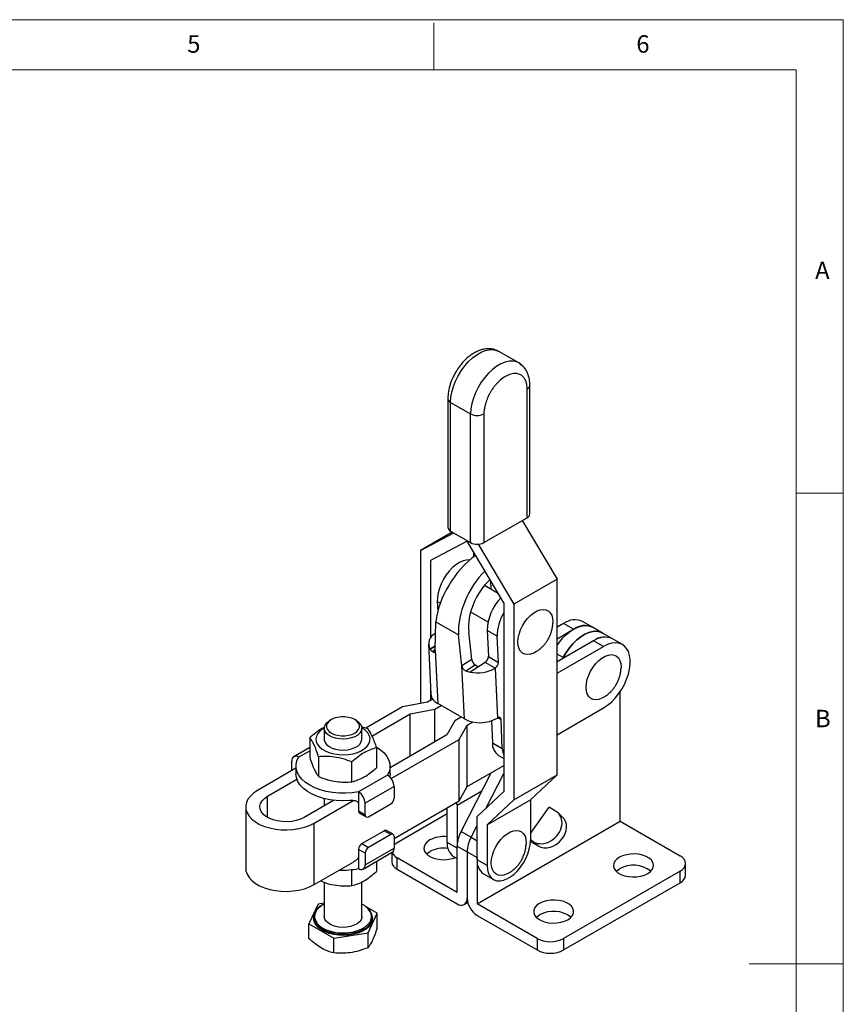
# Model space of a CAD drawing. Units: millimetres. Extents: x 5 to 297, y 6 to 206.
# Drawn here: x 205 to 292, y 102 to 206 of the extents above; entities that cross this region are included whole.
import ezdxf

# ---------------------------------------------------------------- set-up
doc = ezdxf.new("R2010")
doc.units = ezdxf.units.MM
doc.layers.add('SLD-0', color=179, linetype='Continuous')
doc.styles.add('SLDTEXTSTYLE1', font='TXT', dxfattribs={"width": 0.75})

msp = doc.modelspace()

# ---------------------------------------------------------------- linework, layer by layer
at = {"color": 7, "linetype": 'Continuous', "lineweight": 25}
for p, q in [((257.839494, 169.828483), (255.718173, 171.053095)), ((259.008868, 153.793974), (259.012763, 167.47328)), ((258.715975, 153.386055), (258.71987, 167.065361)), ((250.295249, 166.046881), (250.291354, 152.367575)), ((250.584247, 151.959355), (250.588142, 165.638661)), ((250.588142, 165.638661), (252.709463, 164.414049)), ((252.705568, 150.734742), (252.709463, 164.414049)), ((254.123676, 164.41378), (254.119781, 150.734474)), ((254.119781, 150.734474), (258.715975, 153.386055)), ((258.189451, 153.082299), (261.896618, 146.853255)), ((250.763023, 151.85615), (247.40093, 149.916531)), ((247.40093, 149.916531), (250.92134, 151.764755)), ((250.584247, 151.959355), (252.705568, 150.734742)), ((252.351747, 150.878062), (248.461456, 148.83565)), ((252.351764, 150.938989), (252.351747, 150.878062)), ((252.351747, 150.878062), (252.351782, 150.878083)), ((252.351782, 150.878042), (252.351799, 150.938968)), ((256.239631, 144.345405), (252.351782, 150.878042)), ((247.40093, 149.916531), (247.3963, 133.659554)), ((253.05701, 149.240058), (253.057139, 149.692851)), ((253.51133, 150.568377), (257.300424, 144.201674)), ((248.461456, 148.83565), (248.459112, 140.602316)), ((254.824013, 146.724026), (254.866937, 145.789306)), ((261.896618, 146.853255), (257.300424, 144.201674)), ((261.890699, 126.064792), (261.896618, 146.853255)), ((255.648995, 145.337833), (254.179121, 146.186373)), ((249.170536, 144.472462), (249.218166, 143.435262)), ((252.718434, 143.392402), (254.55989, 142.329352)), ((256.239631, 144.345405), (256.233919, 124.285494)), ((257.300424, 144.201674), (257.294505, 123.413212)), ((248.959846, 139.290505), (249.030095, 142.328923)), ((249.030095, 142.328923), (251.42754, 140.944908)), ((261.453456, 142.311456), (261.44998, 142.17833)), ((265.655851, 141.73852), (264.595191, 142.350826)), ((252.836958, 138.32564), (252.513638, 141.271925)), ((255.534497, 140.798626), (254.473837, 141.410932)), ((254.473837, 141.410932), (254.601699, 138.626581)), ((261.894816, 140.52377), (263.656014, 141.540487)), ((262.595353, 142.152793), (261.895165, 141.748583)), ((263.656014, 141.540487), (262.595353, 142.152793)), ((266.716511, 141.126213), (265.655851, 141.73852)), ((248.97414, 141.072947), (248.963587, 141.066003)), ((249.00151, 141.092578), (248.97414, 141.072947)), ((251.788273, 137.657687), (251.42754, 140.944908)), ((255.662359, 138.014275), (255.534497, 140.798626)), ((265.777334, 140.315875), (261.894118, 138.074143)), ((266.837994, 139.703569), (265.777334, 140.315875)), ((267.777171, 140.513907), (266.716511, 141.126213)), ((268.837831, 139.901601), (267.777171, 140.513907)), ((248.244547, 139.937575), (248.487685, 134.642938)), ((248.416781, 139.429873), (248.971233, 139.783026)), ((248.416781, 139.429873), (248.416807, 139.429304)), ((248.971219, 139.782433), (248.416807, 139.429304)), ((248.959846, 139.290505), (249.21964, 133.633156)), ((261.89377, 136.849329), (266.837994, 139.703569)), ((252.836958, 138.32564), (251.788273, 137.657687)), ((254.601699, 138.626581), (255.662359, 138.014275)), ((262.507724, 138.42837), (262.553594, 138.517722)), ((252.048068, 132.00034), (251.788273, 137.657687)), ((252.192625, 137.113583), (253.205904, 137.758984)), ((254.266856, 138.004491), (252.659421, 136.980648)), ((253.205904, 137.758984), (253.560249, 137.554423)), ((255.327485, 137.392203), (254.266856, 138.004491)), ((255.327485, 137.392203), (255.338101, 137.39911)), ((255.338101, 137.39911), (255.581256, 132.104116)), ((268.694149, 137.508941), (268.690673, 137.375815)), ((252.659421, 136.980648), (252.659448, 136.980059)), ((248.457601, 135.29805), (248.457229, 133.991028)), ((248.673115, 134.115656), (248.121094, 133.796981)), ((268.605761, 121.126901), (268.605761, 134.908268)), ((245.488737, 133.297864), (241.570246, 131.035767)), ((248.121094, 133.796981), (245.488737, 133.297864)), ((246.296542, 132.539588), (248.928899, 133.038705)), ((248.928899, 133.038705), (249.589135, 133.419851)), ((248.928899, 129.56897), (248.928899, 133.038705)), ((252.048068, 132.00034), (249.21964, 133.633156)), ((261.891909, 130.315929), (266.837994, 133.171243)), ((237.921453, 131.93072), (237.744648, 131.82862)), ((240.573534, 131.82862), (240.396729, 131.93072)), ((242.219372, 130.185888), (246.296542, 132.539588)), ((246.296542, 128.049343), (246.296542, 132.539588)), ((251.710456, 132.195239), (251.050219, 131.814093)), ((255.581256, 132.104116), (255.570623, 132.097567)), ((256.082425, 128.866827), (255.941977, 131.925244)), ((237.159091, 131.012344), (237.159091, 129.848537)), ((241.091048, 131.204119), (241.751468, 130.9721)), ((241.192023, 131.022123), (241.158467, 131.04118)), ((241.159091, 129.848537), (241.159091, 131.012344)), ((251.050219, 131.814093), (250.185629, 130.294466)), ((251.499144, 129.82813), (252.363734, 131.347757)), ((252.363734, 131.347757), (252.937393, 131.678923)), ((252.363734, 124.81543), (252.363734, 131.347757)), ((254.915393, 131.795508), (255.021765, 129.479133)), ((235.617839, 130.023327), (235.617839, 127.911401)), ((250.185629, 130.294466), (244.159091, 126.815419)), ((244.285968, 125.664051), (251.499144, 129.82813)), ((251.499144, 123.295803), (251.499144, 129.82813)), ((235.617839, 128.958287), (233.936048, 127.98741)), ((242.700343, 128.927779), (242.700343, 126.815853)), ((255.021765, 129.479133), (256.082425, 128.866827)), ((236.566714, 127.979006), (236.566714, 125.86708)), ((255.691934, 128.126279), (256.234923, 127.812818)), ((234.159091, 126.757399), (230.068441, 124.395917)), ((233.7289, 126.509055), (233.7289, 127.529565)), ((234.159091, 126.990644), (234.159091, 126.174103)), ((240.107967, 125.319306), (240.107967, 127.431232)), ((244.159091, 126.174103), (244.159091, 126.990644)), ((252.363734, 124.81543), (256.234706, 127.050095)), ((231.129102, 123.783611), (234.261794, 125.592076)), ((243.882175, 126.043386), (240.799968, 124.264065)), ((244.159091, 126.174103), (244.127647, 125.850897)), ((251.697487, 120.049148), (254.894276, 126.276281)), ((254.330558, 122.499793), (256.234466, 126.20848)), ((257.294505, 123.413212), (261.890699, 126.064792)), ((259.061051, 123.410065), (261.890699, 126.064792)), ((244.589282, 124.818641), (241.507075, 123.03932)), ((244.589282, 124.818641), (244.589282, 123.593829)), ((251.499144, 123.295803), (252.363734, 124.81543)), ((237.159091, 123.528638), (237.159091, 122.774405)), ((240.799968, 124.264065), (240.799968, 123.039254)), ((251.28295, 122.855379), (253.91873, 124.375981)), ((253.404271, 121.630766), (256.233919, 124.285494)), ((228.823645, 122.66105), (228.823645, 116.128723)), ((238.150882, 123.346954), (235.018189, 121.538489)), ((236.078849, 120.926183), (240.301837, 123.364061)), ((240.799968, 123.039254), (240.799968, 122.222713)), ((241.507075, 121.814509), (241.507075, 123.03932)), ((241.860628, 121.610341), (244.235728, 122.981457)), ((244.589282, 119.306824), (251.499144, 123.295803)), ((250.220985, 118.883414), (250.222031, 122.558541)), ((251.164801, 123.102791), (251.28295, 122.855379)), ((251.28295, 122.855379), (251.281714, 118.511857)), ((257.294505, 123.413212), (254.464857, 120.758484)), ((254.464857, 120.758484), (259.061051, 123.410065)), ((259.061051, 123.410065), (259.059819, 119.085771)), ((259.060027, 119.816841), (261.057317, 122.61343)), ((261.743521, 122.217293), (261.057317, 122.61343)), ((240.799968, 122.222713), (241.507075, 121.814509)), ((240.903542, 121.993791), (241.610649, 121.585587)), ((244.917684, 118.881778), (250.221856, 121.943812)), ((253.402965, 117.046496), (253.404271, 121.630766)), ((262.453157, 121.615112), (261.973448, 122.049914)), ((236.078849, 114.393856), (236.078849, 120.926183)), ((252.758147, 119.436842), (253.404004, 120.694928)), ((253.402965, 112.350514), (268.605761, 121.126901)), ((254.464857, 120.758484), (254.463625, 116.43419)), ((268.605761, 121.126901), (274.969722, 117.453064)), ((241.153521, 118.752382), (243.528622, 120.123498)), ((244.235728, 119.715294), (241.860628, 118.344178)), ((244.235728, 119.715294), (243.528622, 120.123498)), ((244.485708, 119.740048), (243.778601, 120.148252)), ((244.589282, 119.511125), (244.589282, 118.286314)), ((251.697487, 120.049148), (252.758147, 119.436842)), ((241.153521, 118.752382), (241.860628, 118.344178)), ((241.507075, 116.506994), (244.589282, 118.286314)), ((251.281645, 118.271108), (250.220985, 118.883414)), ((251.281645, 118.493823), (252.342305, 117.881517)), ((251.281645, 113.575126), (251.281645, 118.493823)), ((258.617878, 118.831516), (258.614401, 118.698389)), ((259.197492, 118.902832), (259.059267, 119.028118)), ((259.403987, 118.941497), (259.059835, 119.140172)), ((259.197492, 118.902832), (259.883696, 118.506695)), ((259.403987, 118.941497), (259.883696, 118.506695)), ((241.507075, 117.731805), (240.799968, 118.140009)), ((240.799968, 118.140009), (240.799968, 117.323468)), ((240.799968, 117.323468), (240.799968, 116.098657)), ((241.299927, 116.049149), (244.382134, 117.828469)), ((241.507075, 117.731805), (241.507075, 116.506994)), ((244.331897, 117.799468), (244.331897, 116.840559)), ((244.917684, 116.024151), (244.917684, 117.248962)), ((251.281645, 113.575126), (244.917684, 117.248962)), ((250.894214, 117.394546), (251.281645, 117.170887)), ((252.342305, 117.881517), (252.342305, 112.96282)), ((252.342305, 117.881517), (253.402965, 117.269211)), ((253.402965, 117.269211), (253.402965, 112.350514)), ((236.078849, 114.393856), (240.301837, 116.831735)), ((242.700343, 116.857592), (242.700343, 115.792552)), ((254.463625, 116.43419), (253.402965, 117.046496)), ((275.555508, 115.411845), (275.555508, 116.636656)), ((240.107967, 114.296005), (240.107967, 115.991251)), ((244.917684, 116.024151), (251.281645, 112.350314)), ((254.076194, 115.557628), (255.136854, 114.945321)), ((274.969722, 115.820248), (262.595353, 108.676677)), ((274.969722, 114.595437), (274.969722, 115.820248)), ((237.159091, 114.639727), (237.159091, 111.007094)), ((241.159091, 111.007094), (241.159091, 114.694809)), ((262.595353, 107.451866), (274.969722, 114.595437)), ((236.505477, 112.334858), (235.534187, 110.242245)), ((237.159091, 112.435961), (236.505477, 112.334858)), ((237.159091, 112.312123), (237.020093, 112.241912)), ((242.783995, 111.363673), (241.630189, 112.029751)), ((252.031584, 112.276052), (252.409687, 112.494327)), ((259.766926, 108.676677), (253.402965, 112.350514)), ((236.034091, 110.92544), (236.034091, 110.802959)), ((241.812705, 109.271061), (242.783995, 111.363673)), ((242.284091, 110.802959), (242.284091, 110.92544)), ((242.783995, 109.787052), (242.783995, 111.363673)), ((253.402965, 111.125702), (259.766926, 107.451866)), ((235.534187, 110.242245), (238.187801, 108.710347)), ((235.534187, 108.665624), (235.534187, 110.242245)), ((238.187801, 108.710347), (241.812705, 109.271061)), ((241.812705, 107.694439), (241.812705, 109.271061)), ((238.187801, 107.133725), (238.187801, 108.710347)), ((259.766926, 108.676677), (259.766926, 107.451866)), ((262.595353, 108.676677), (262.595353, 107.451866))]:
    msp.add_line(p, q, dxfattribs=at)
at = {"color": 8, "linetype": 'Continuous', "lineweight": 25}
for p, q in [((249.480155, 144.293724), (249.170536, 144.472462)), ((249.000404, 141.044749), (248.963587, 141.066003)), ((248.961014, 139.341051), (248.662312, 139.150795)), ((262.553594, 138.517722), (261.894353, 138.898293)), ((262.608049, 138.486286), (262.553594, 138.517722)), ((255.607077, 132.118578), (255.941977, 131.925244)), ((234.436007, 127.937902), (235.617839, 128.620159)), ((231.129102, 121.538489), (231.129102, 123.783611)), ((252.758147, 119.436842), (253.40354, 119.064264))]:
    msp.add_line(p, q, dxfattribs=at)
at = {"color": 8, "linetype": 'Continuous', "lineweight": 25, "flags": 128}
for points in [[(250.588142, 165.638661), (250.621855, 166.175332), (250.721947, 166.738742), (250.88618, 167.316308), (251.110887, 167.895126), (251.391048, 168.462266), (251.720405, 169.005061), (252.0916, 169.511385), (252.496342, 169.969927), (252.925589, 170.370444), (253.369753, 170.703989), (253.818911, 170.963112), (254.26303, 171.142024), (254.69219, 171.236729), (255.096804, 171.245111), (255.467833, 171.166982), (255.718173, 171.053095)], [(257.839494, 169.828483), (257.589153, 169.94237), (257.218124, 170.020498), (256.813511, 170.012117), (256.384351, 169.917412), (255.940231, 169.7385), (255.491073, 169.479377), (255.046909, 169.145831), (254.617662, 168.745314), (254.212921, 168.286772), (253.841725, 167.780449), (253.512369, 167.237654), (253.232207, 166.670513), (253.0075, 166.091695), (252.843267, 165.51413), (252.743176, 164.950719), (252.709463, 164.414049)], [(236.034091, 110.926402), (236.045983, 110.768209), (236.140573, 110.458525), (236.326879, 110.163027), (236.599241, 109.890695), (236.949382, 109.649803), (237.366665, 109.44767), (237.838409, 109.290439), (238.350282, 109.182887), (238.886729, 109.128281), (239.431453, 109.128281), (239.967901, 109.182887), (240.479773, 109.290439), (240.951517, 109.44767), (241.3688, 109.649803)]]:
    msp.add_lwpolyline(points, dxfattribs=at)
at = {"color": 7, "linetype": 'Continuous', "lineweight": 25, "flags": 128}
for points in [[(252.628039, 148.894551), (252.621585, 148.895179), (252.278905, 148.885793), (251.914039, 148.795898), (251.536941, 148.627945), (251.157896, 148.386515), (250.787243, 148.078194), (250.435093, 147.711393), (250.111053, 147.296116), (249.82396, 146.843692), (249.581646, 146.36646), (249.39072, 145.87744), (249.256391, 145.38997), (249.182323, 144.917347), (249.170536, 144.472462)], [(259.708984, 139.164858), (259.426036, 139.006776), (259.089339, 138.885085), (258.769941, 138.843586), (258.478717, 138.883691), (258.225585, 139.004034), (258.019165, 139.200518), (257.866487, 139.466451), (257.77275, 139.792778), (257.741145, 140.168385), (257.77275, 140.580482), (257.866487, 141.015036), (258.019165, 141.457248), (258.225585, 141.892059), (258.478717, 142.304662), (258.769941, 142.681007), (259.089339, 143.008277), (259.426036, 143.275328), (259.768565, 143.473066), (260.105261, 143.594756), (260.42466, 143.636256), (260.715884, 143.596151), (260.969016, 143.475808), (261.175436, 143.279324), (261.328114, 143.013391), (261.421851, 142.687064), (261.453456, 142.311456), (261.453456, 142.311456)], [(261.894614, 139.813007), (262.140456, 140.157116), (262.52106, 140.610809), (262.92804, 141.010203), (263.351937, 141.346018), (263.782901, 141.61045), (264.210916, 141.797352), (264.626036, 141.902383), (265.018613, 141.9231), (265.379524, 141.859023), (265.655851, 141.73852)], [(262.553594, 138.517722), (262.855732, 139.047363), (263.201116, 139.54481), (263.58172, 139.998503), (263.9887, 140.397897), (264.412598, 140.733712), (264.843561, 140.998144), (265.271577, 141.185046), (265.686696, 141.290077), (266.079273, 141.310794), (266.440185, 141.246717), (266.716511, 141.126213)], [(266.716511, 141.126213), (266.440185, 141.246717), (266.079273, 141.310794), (265.686696, 141.290077), (265.271577, 141.185046), (264.843561, 140.998144), (264.412598, 140.733712), (263.9887, 140.397897), (263.58172, 139.998503), (263.201116, 139.54481), (262.855732, 139.047363), (262.553594, 138.517722)], [(266.837994, 133.171243), (267.259549, 133.451082), (267.671688, 133.79763), (268.065203, 134.203147), (268.431304, 134.658573), (268.761813, 135.153736), (269.049347, 135.677574), (269.287484, 136.218385), (269.470903, 136.764088), (269.595507, 137.302494), (269.658512, 137.821576), (269.658512, 138.309737), (269.595507, 138.756074), (269.470903, 139.150615), (269.287484, 139.484548), (269.049347, 139.750412), (268.761813, 139.94227), (268.431304, 140.055835), (268.065203, 140.08857), (267.671688, 140.039744), (267.259549, 139.910447), (266.837994, 139.703569)], [(266.949678, 134.362343), (266.66673, 134.204261), (266.330033, 134.08257), (266.010634, 134.041071), (265.719411, 134.081176), (265.466279, 134.201519), (265.259859, 134.398003), (265.107181, 134.663936), (265.013443, 134.990263), (264.981839, 135.36587), (265.013443, 135.777967), (265.107181, 136.212521), (265.259859, 136.654733), (265.466279, 137.089544), (265.719411, 137.502147), (266.010634, 137.878492), (266.330033, 138.205762), (266.66673, 138.472813), (267.009258, 138.670551), (267.345955, 138.792241), (267.665354, 138.833741), (267.956578, 138.793636), (268.209709, 138.673293), (268.416129, 138.476809), (268.568807, 138.210876), (268.662545, 137.884549), (268.694149, 137.508941), (268.694149, 137.508941)], [(240.396528, 131.930837), (240.090147, 132.071886), (239.737079, 132.170041), (239.355029, 132.220381), (238.963153, 132.220381), (238.581103, 132.170041), (238.228035, 132.071886), (237.921654, 131.930837), (237.677324, 131.753967), (237.507295, 131.550145), (237.420095, 131.329592), (237.420095, 131.103367), (237.507295, 130.882814), (237.677324, 130.678992), (237.921654, 130.502122), (238.228035, 130.361073), (238.581103, 130.262918), (238.963153, 130.212578), (239.355029, 130.212578), (239.737079, 130.262918), (240.090147, 130.361073), (240.396528, 130.502122), (240.640858, 130.678992), (240.810887, 130.882814), (240.898087, 131.103367), (240.898087, 131.329592), (240.810887, 131.550145), (240.640858, 131.753967), (240.396528, 131.930837)], [(255.941977, 131.925244), (255.931958, 131.997114), (255.909252, 132.058009), (255.874699, 132.105678), (255.829577, 132.138358), (255.775554, 132.154841), (255.714629, 132.154517), (255.649055, 132.137397), (255.581256, 132.104116)], [(237.159715, 131.04118), (237.036999, 130.968289), (236.724759, 130.731551), (236.49076, 130.466433), (236.342524, 130.181455), (236.284815, 129.885777), (236.319487, 129.588902), (236.445426, 129.300372), (236.658585, 129.02946), (236.952112, 128.784874), (237.316574, 128.574475), (237.740255, 128.405025), (238.209539, 128.281971), (238.709342, 128.209268), (239.2236, 128.189252), (239.735786, 128.222567), (240.229435, 128.308142), (240.688683, 128.443227), (241.098769, 128.623479), (241.446512, 128.843105), (241.720735, 129.095047), (241.912625, 129.371207), (242.016014, 129.662709), (242.027579, 129.960183), (241.946948, 130.254069), (241.776714, 130.53492), (241.522347, 130.793711), (241.192023, 131.022123), (241.192023, 131.022123)], [(240.573534, 131.82862), (240.783469, 131.685917), (240.996317, 131.468585), (241.123258, 131.229919), (241.158358, 130.981079), (241.099973, 130.733701), (240.950836, 130.499353), (240.717918, 130.288991), (240.412111, 130.112453), (240.047714, 129.977992), (239.641767, 129.891897), (239.21325, 129.858192), (238.7822, 129.878455), (238.368774, 129.951736), (237.992302, 130.074611), (237.670388, 130.241333), (237.418083, 130.444107), (237.247187, 130.67345), (237.165689, 130.91864), (237.1774, 131.168212), (237.281773, 131.410495), (237.473927, 131.634162), (237.744877, 131.828752), (237.744877, 131.828752)], [(237.159091, 129.848537), (237.165689, 129.754833), (237.247187, 129.509643), (237.418083, 129.280299), (237.670388, 129.077525), (237.992302, 128.910803), (238.368774, 128.787929), (238.7822, 128.714647), (239.21325, 128.694384), (239.641767, 128.728089), (240.047714, 128.814184), (240.412111, 128.948645), (240.717918, 129.125183), (240.950836, 129.335545), (241.099973, 129.569894), (241.158358, 129.817271), (241.159091, 129.848537)], [(242.689645, 129.034535), (242.694625, 129.031664), (243.153306, 128.726951), (243.53386, 128.388275), (243.828844, 128.022262), (244.032488, 127.636071), (244.140809, 127.237255), (244.151687, 126.833615), (244.06491, 126.433047), (243.882175, 126.043386)], [(256.082425, 128.866827), (256.133241, 128.461817), (256.235014, 128.131794)], [(240.799968, 124.264065), (240.124981, 124.158575), (239.431102, 124.10848), (238.731901, 124.114759), (238.041057, 124.177291), (237.372081, 124.294852), (236.73806, 124.465143), (236.151393, 124.684832), (235.623557, 124.949623), (235.164876, 125.254337), (234.784322, 125.593012), (234.489338, 125.959025), (234.285694, 126.345216), (234.177374, 126.744032), (234.166495, 127.147672), (234.253272, 127.54824), (234.436007, 127.937902)], [(239.866198, 123.316674), (239.155272, 123.287665), (238.444424, 123.317301), (237.748097, 123.404981), (237.080437, 123.548922), (236.455011, 123.746201), (235.884525, 123.992809), (235.380571, 124.283736), (234.953387, 124.613071), (234.611652, 124.974122), (234.362311, 125.359553), (234.210429, 125.761535), (234.159092, 126.171898), (234.159091, 126.174103)], [(230.068441, 124.395917), (229.654105, 124.117971), (229.316155, 123.807481), (229.062141, 123.47138), (228.897738, 123.117179), (228.826617, 122.752788), (228.850368, 122.386348), (228.96846, 122.026044), (229.178256, 121.679926), (229.475067, 121.355724), (229.852265, 121.06068), (230.301424, 120.801387), (230.812509, 120.583635), (231.374104, 120.412289), (231.973664, 120.291177), (232.597796, 120.223004), (233.232558, 120.209293), (233.86377, 120.25035), (234.477331, 120.345258), (235.059537, 120.491897), (235.597381, 120.686991), (236.078849, 120.926183)], [(235.018189, 121.538489), (234.62777, 121.351332), (234.184428, 121.208777), (233.703259, 121.115677), (233.20065, 121.075203), (232.693715, 121.088732), (232.199719, 121.155806), (231.735483, 121.274138), (231.316817, 121.4397), (230.957977, 121.646854), (230.671184, 121.888545), (230.466203, 122.156543), (230.350017, 122.441721), (230.32658, 122.734368), (230.396691, 123.024518), (230.557962, 123.302291), (230.804902, 123.558227), (231.129102, 123.783611)], [(256.873406, 115.684918), (256.590458, 115.526835), (256.253761, 115.405145), (255.934363, 115.363645), (255.643139, 115.40375), (255.390007, 115.524093), (255.183587, 115.720577), (255.030909, 115.986511), (254.937172, 116.312837), (254.905567, 116.688445), (254.937172, 117.100542), (255.030909, 117.535096), (255.183587, 117.977307), (255.390007, 118.412118), (255.643139, 118.824722), (255.934363, 119.201066), (256.253761, 119.528337), (256.590458, 119.795388), (256.932987, 119.993125), (257.269683, 120.114816), (257.589082, 120.156315), (257.880306, 120.116211), (258.133438, 119.995867), (258.339857, 119.799383), (258.492536, 119.53345), (258.586273, 119.207123), (258.617878, 118.831516), (258.617878, 118.831516)], [(244.589282, 118.631963), (244.668958, 118.706818), (244.917684, 118.881778)], [(248.364829, 119.136906), (248.085256, 118.937601), (247.883573, 118.709095), (247.768594, 118.461376), (247.745344, 118.20527), (247.814839, 117.95197), (247.974042, 117.712546), (248.215996, 117.497462), (248.530125, 117.316119), (248.902701, 117.176442), (249.317441, 117.084536), (249.756217, 117.044417), (250.199855, 117.057839), (250.628963, 117.124215), (251.024789, 117.240645), (251.105625, 117.272501)], [(254.463625, 116.43419), (254.494844, 116.015406), (254.587897, 115.64421), (254.740247, 115.330726), (254.947737, 115.083506), (255.204708, 114.909293), (255.50415, 114.81284), (255.837895, 114.796776), (256.19684, 114.861542), (256.571194, 115.005369), (256.950745, 115.224335), (257.325139, 115.512466), (257.684165, 115.861904), (258.01803, 116.263117), (258.317625, 116.70516), (258.57478, 117.175976), (258.782479, 117.662721), (258.935057, 118.15212), (259.028352, 118.630823), (259.059819, 119.085771)], [(248.026166, 117.657067), (248.085256, 117.71279), (248.364829, 117.912095)], [(268.517373, 117.299988), (268.2378, 117.100683), (268.036116, 116.872177), (267.921137, 116.624458), (267.897887, 116.368352), (267.967382, 116.115051), (268.126586, 115.875627), (268.368539, 115.660544), (268.682669, 115.479201), (269.055245, 115.339524), (269.469984, 115.247618), (269.908761, 115.207499), (270.352398, 115.220921), (270.781506, 115.287297), (271.177332, 115.403726), (271.522576, 115.56512), (271.802149, 115.764426), (272.003833, 115.992931), (272.118812, 116.24065), (272.142062, 116.496756), (272.072567, 116.750057), (271.913363, 116.989481), (271.67141, 117.204564), (271.35728, 117.385907), (270.984704, 117.525584), (270.569965, 117.61749), (270.131188, 117.657609), (269.687551, 117.644187), (269.258443, 117.577811), (268.862617, 117.461382), (268.517373, 117.299988)], [(228.823645, 116.128723), (228.850368, 115.854021), (228.96846, 115.493718), (229.178256, 115.147599), (229.475067, 114.823397), (229.852265, 114.528354), (230.301424, 114.26906), (230.812509, 114.051308), (231.374104, 113.879963), (231.973664, 113.758851), (232.597796, 113.690677), (233.232558, 113.676966), (233.86377, 113.718023), (234.477331, 113.812931), (235.059537, 113.95957), (235.597381, 114.154665), (236.078849, 114.393856)], [(268.178709, 115.820148), (268.2378, 115.875871), (268.517373, 116.075176)], [(260.032091, 112.401539), (259.752518, 112.202234), (259.550835, 111.973728), (259.435855, 111.726009), (259.412605, 111.469903), (259.482101, 111.216603), (259.641304, 110.977179), (259.883258, 110.762095), (260.197387, 110.580752), (260.569963, 110.441075), (260.984703, 110.349169), (261.423479, 110.30905), (261.867116, 110.322472), (262.296225, 110.388848), (262.692051, 110.505278), (263.037295, 110.666672), (263.316868, 110.865977), (263.518552, 111.094482), (263.633531, 111.342202), (263.656781, 111.598308), (263.587286, 111.851608), (263.428082, 112.091032), (263.186128, 112.306116), (262.871999, 112.487459), (262.499423, 112.627136), (262.084684, 112.719042), (261.645907, 112.759161), (261.20227, 112.745739), (260.773161, 112.679362), (260.377335, 112.562933), (260.032091, 112.401539)], [(241.159091, 111.007094), (241.152493, 110.913391), (241.070995, 110.6682), (240.900099, 110.438857), (240.647795, 110.236083), (240.32588, 110.069361), (239.949408, 109.946486), (239.535982, 109.873205), (239.104932, 109.852942), (238.676415, 109.886647), (238.270468, 109.972742), (237.906071, 110.107203), (237.600264, 110.283741), (237.367347, 110.494103), (237.218209, 110.728452), (237.159824, 110.975829), (237.159091, 111.007094)], [(259.693428, 110.9217), (259.752518, 110.977423), (260.032091, 111.176728)], [(242.284091, 110.802959), (242.283387, 110.764668), (242.227237, 110.460406), (242.082822, 110.165999), (241.854297, 109.889915), (241.548236, 109.640099), (241.173443, 109.423735), (240.740701, 109.24705), (240.262459, 109.115125), (239.752475, 109.031756), (239.22542, 108.999342), (238.696458, 109.018814), (238.180804, 109.089612), (237.693294, 109.209701), (237.247952, 109.375625), (236.857591, 109.582611), (236.533439, 109.824703), (236.284822, 110.094939), (236.118893, 110.385543), (236.040425, 110.688155), (236.034091, 110.802959)]]:
    msp.add_lwpolyline(points, dxfattribs=at)
at = {"color": 7, "linetype": 'Continuous', "lineweight": 25}
for centre, radius, start, end in [((257.098785, 168.555201), 1.473057, 40.6290169, 59.81204567), ((253.416829, 165.779121), 1.537461, 242.6072795, 297.37095918), ((258.508669, 153.844015), 0.502696, 294.35493458, 354.28705168), ((250.782244, 152.410599), 0.492772, 185.00890785, 246.30907999), ((253.412934, 152.099814), 1.537461, 242.6072795, 297.37095917), ((259.483989, 141.326758), 5.010859, 135.13523739, 179.037477), ((260.195467, 140.793777), 4.660973, 148.0793544, 179.94039566), ((263.763224, 140.55574), 1.97851, 65.13373122, 126.17672722), ((264.823884, 139.943434), 1.97851, 65.13373122, 126.17672722), ((249.42687, 140.001732), 1.160734, 113.52373427, 209.51624996), ((266.945204, 138.718822), 1.97851, 65.13373131, 126.17672709), ((266.955372, 138.616149), 2.068053, 66.58560168, 124.72485675), ((253.644179, 138.447779), 0.816409, 188.60402142, 237.53171016), ((253.83535, 138.637911), 0.766433, 304.2639642, 359.15293932), ((253.45688, 140.66497), 3.769637, 257.78692913, 299.75085609), ((254.893888, 138.026301), 0.768566, 305.3083692, 359.10345026), ((249.767207, 134.800243), 1.289155, 187.00879026, 244.86527004), ((253.7201, 135.282347), 3.683377, 243.00324333, 300.15881553), ((256.546891, 129.392222), 1.5276, 176.73845404, 235.96678978), ((234.159975, 127.599492), 0.436709, 50.79671485, 189.21403693), ((243.054066, 124.74878), 1.536805, 2.60547847, 57.39452166), ((239.971859, 122.96946), 1.536805, 2.60547846, 57.39452175), ((243.821674, 123.62876), 0.768402, 302.60547834, 357.39452151), ((241.044969, 122.19567), 0.246489, 173.70115248, 234.98666713), ((241.722612, 121.779546), 0.218355, 170.78596301, 309.20328523), ((243.675082, 119.919057), 0.251489, 65.69288096, 125.61757748), ((244.373745, 119.546089), 0.218355, 350.78596301, 129.20328524), ((249.846942, 116.302893), 3.19817, 83.28052704, 117.60835894), ((254.784015, 118.390659), 3.503889, 151.74945968, 178.31281624), ((255.844675, 117.778353), 3.503889, 151.74945976, 178.31281621), ((241.567576, 118.105079), 0.768402, 122.60547834, 177.39452151), ((242.274683, 117.696875), 0.768402, 122.60547834, 177.39452151), ((244.113596, 118.22575), 0.479526, 304.05635083, 7.25582954), ((249.859323, 115.022208), 3.253453, 82.25196716, 117.34555996), ((251.818182, 118.708984), 1.606694, 173.76740969, 234.89516997), ((245.449483, 118.292299), 1.171052, 203.52858049, 242.99161285), ((274.659868, 116.636656), 0.873231, 290.78342078, 69.2165792), ((241.076, 116.437067), 0.436709, 230.79671475, 9.21403703), ((245.332811, 116.940372), 1.005879, 185.69479924, 245.62534171), ((255.000162, 116.872066), 1.606694, 173.76740969, 234.89516996), ((269.9965, 113.419631), 3.039694, 52.15966738, 119.11762131), ((239.161853, 124.394229), 8.455763, 267.34524105, 281.17040358), ((274.554594, 115.511658), 1.005879, 294.37465828, 354.30520074), ((237.558634, 110.797646), 1.52997, 113.46642132, 175.17254142), ((240.822969, 110.806013), 1.465994, 4.67279751, 56.58978931), ((251.695693, 112.857929), 0.655064, 230.79671476, 9.21403699), ((254.645129, 113.067611), 2.305207, 182.60547849, 237.39452166), ((261.511219, 108.521182), 3.039694, 52.15966738, 119.11762131), ((261.18114, 111.406099), 3.074044, 242.60967224, 297.39032776), ((261.18114, 110.181288), 3.074044, 242.60967224, 297.39032776)]:
    msp.add_arc(centre, radius, start, end, dxfattribs=at)
at = {"color": 8, "linetype": 'Continuous', "lineweight": 25}
for centre, radius, start, end in [((258.534855, 167.507302), 0.479106, 292.71624084, 355.94786734), ((250.795661, 166.096749), 0.5029, 185.70163543, 245.62896815), ((240.75979, 111.052964), 1.529626, 293.46212506, 355.21773398)]:
    msp.add_arc(centre, radius, start, end, dxfattribs=at)
at = {"color": 7, "linetype": 'Continuous', "lineweight": 25}
for centre, major_axis, ratio, start_param, end_param in [((253.425394, 144.802887), (3.438331, 5.228366), 0.529681914, 0.9336239806, 2.3692249724), ((255.869712, 143.391812), (2.752069, 5.621447), 0.6220095051, 1.0419063581, 2.2958738645), ((255.869712, 143.391812), (2.091566, 4.272287), 0.6220095051, 0.9962996762, 2.3609842033), ((250.741941, 140.051686), (2.497369, 0.114674), 0.6063088058, 3.488307157, 3.7011211565), ((253.570369, 138.418856), (2.497369, 0.114674), 0.6063088059, 4.1004370678, 4.3113408507), ((260.573754, 120.579395), (1.465079, 1.406996), 0.804561896, 3.370657, 6.5122496536), ((261.053463, 120.144593), (1.465079, 1.406996), 0.804561896, 3.3706570001, 6.3389610596)]:
    msp.add_ellipse(centre, major_axis=major_axis, ratio=ratio, start_param=start_param, end_param=end_param, dxfattribs=at)
for points, knots in [([(255.725451, 171.048864), (255.534374, 171.138802), (255.171653, 171.30953), (254.589318, 171.356886), (254.079756, 171.293658), (253.635347, 171.159588), (253.245301, 170.984025), (252.865883, 170.759525), (252.422654, 170.43248), (251.998103, 170.031301), (251.580671, 169.539713), (251.208873, 169.010673), (250.838678, 168.340322), (250.53476, 167.576918), (250.333146, 166.787446), (250.307751, 166.291182), (250.295249, 166.046883)], [0, 0, 0, 0, 0.0862689628, 0.163763334, 0.2296885704, 0.282631569, 0.3348786749, 0.3859538199, 0.4399779084, 0.5254593356, 0.5793945404, 0.6490653177, 0.7309220334, 0.8201706408, 0.9114745306, 1, 1, 1, 1]), ([(259.012763, 167.473278), (259.001167, 167.684056), (258.976027, 168.141009), (258.768496, 168.789439), (258.409773, 169.411685), (258.042043, 169.681158), (257.846772, 169.824252)], [0, 0, 0, 0, 0.1983476294, 0.4300050589, 0.697322816, 1, 1, 1, 1]), ([(258.71987, 167.065361), (258.715943, 167.180861), (258.707571, 167.427033), (258.632819, 167.777582), (258.492485, 168.119213), (258.30571, 168.363961), (258.109486, 168.522301), (257.93132, 168.618928), (257.729972, 168.683675), (257.423155, 168.722302), (256.988287, 168.666035), (256.422655, 168.421391), (255.948637, 168.079294), (255.590885, 167.741174), (255.343188, 167.46706), (255.114848, 167.175034), (254.91347, 166.877999), (254.735132, 166.575663), (254.538746, 166.190831), (254.351736, 165.730383), (254.211162, 165.226693), (254.136185, 164.789764), (254.127671, 164.53385), (254.123676, 164.41378)], [0, 0, 0, 0, 0.0423999292, 0.0903699732, 0.1444222927, 0.204854623, 0.2382515268, 0.2716741801, 0.307908266, 0.3441680621, 0.4208685636, 0.4999296309, 0.5789906982, 0.6173982641, 0.6558319389, 0.6920660226, 0.7283258182, 0.7617227221, 0.795145377, 0.8555777073, 0.9096300268, 0.9576000708, 1, 1, 1, 1]), ([(260.944736, 140.462063), (261.029841, 140.623989), (261.150991, 140.8545), (261.28306, 141.221485), (261.373074, 141.554397), (261.434112, 141.889455), (261.440679, 142.099082), (261.442926, 142.170809)], [0, 0, 0, 0, 0.3048208517, 0.4339273357, 0.6501395069, 0.8802891275, 1, 1, 1, 1]), ([(259.713955, 139.174461), (259.823812, 139.247642), (260.05256, 139.400023), (260.332775, 139.658846), (260.580634, 139.930636), (260.778682, 140.189187), (260.892827, 140.376761), (260.944736, 140.462063)], [0, 0, 0, 0, 0.2199437419, 0.4579777642, 0.6338403017, 0.8334831713, 1, 1, 1, 1]), ([(248.662312, 139.150795), (248.694077, 139.128412), (248.757624, 139.083634), (248.849696, 139.08483), (248.920994, 139.136734), (248.954309, 139.215189), (248.958582, 139.273314), (248.959845, 139.290505)], [0, 0, 0, 0, 0.2270083658, 0.4541394759, 0.6790785749, 0.9050822136, 1, 1, 1, 1]), ([(251.788273, 137.657686), (251.79756, 137.60939), (251.816137, 137.512794), (251.892651, 137.361139), (251.99911, 137.229948), (252.105874, 137.150064), (252.17224, 137.122156), (252.192625, 137.113583)], [0, 0, 0, 0, 0.2259098312, 0.4518367685, 0.6771365919, 0.9008290567, 1, 1, 1, 1]), ([(268.185429, 135.659548), (268.270534, 135.821475), (268.391685, 136.051985), (268.523753, 136.41897), (268.613768, 136.751882), (268.674806, 137.08694), (268.681373, 137.296567), (268.68362, 137.368294)], [0, 0, 0, 0, 0.3048208517, 0.4339273357, 0.6501395069, 0.8802891275, 1, 1, 1, 1]), ([(266.954649, 134.371946), (267.064505, 134.445127), (267.293254, 134.597508), (267.573468, 134.856331), (267.821327, 135.128121), (268.019376, 135.386672), (268.13352, 135.574246), (268.185429, 135.659548)], [0, 0, 0, 0, 0.2199437419, 0.4579777642, 0.6338403017, 0.8334831713, 1, 1, 1, 1]), ([(235.617839, 130.023327), (235.828231, 130.20634), (236.252874, 130.575721), (236.780419, 130.94776), (237.087048, 131.08873), (237.173451, 131.128453)], [0, 0, 0, 0, 0.4135887684, 0.8347605628, 1, 1, 1, 1]), ([(241.751468, 130.9721), (241.833826, 130.861544), (242.000329, 130.638033), (242.24702, 130.156002), (242.482834, 129.57534), (242.627399, 129.144947), (242.700343, 128.927779)], [0, 0, 0, 0, 0.2646136112, 0.5349657611, 0.7653524222, 1, 1, 1, 1]), ([(236.566714, 127.979006), (236.484356, 128.223327), (236.317853, 128.717267), (236.071162, 129.298211), (235.835348, 129.733656), (235.690783, 129.926182), (235.617839, 130.023327)], [0, 0, 0, 0, 0.2646136112, 0.534965761, 0.7653524222, 1, 1, 1, 1]), ([(242.700343, 128.927779), (242.489837, 128.869287), (242.064965, 128.751231), (241.408555, 128.434002), (240.74776, 127.991738), (240.322786, 127.61943), (240.107967, 127.431232)], [0, 0, 0, 0, 0.2477277753, 0.499997565, 0.7472541334, 1, 1, 1, 1]), ([(235.617839, 127.911401), (235.700197, 127.667081), (235.8667, 127.173141), (236.113391, 126.592196), (236.349205, 126.156751), (236.49377, 125.964225), (236.566714, 125.86708)], [0, 0, 0, 0, 0.2646136112, 0.5349657611, 0.7653524222, 1, 1, 1, 1]), ([(240.107967, 127.431232), (239.800601, 127.545658), (239.179203, 127.776993), (238.258539, 127.968862), (237.37847, 128.032385), (236.838947, 127.996908), (236.566714, 127.979006)], [0, 0, 0, 0, 0.2646136112, 0.5349657612, 0.7653524222, 1, 1, 1, 1]), ([(240.107967, 125.319306), (240.318473, 125.377797), (240.743345, 125.495853), (241.399755, 125.813082), (242.06055, 126.255346), (242.485524, 126.627655), (242.700343, 126.815853)], [0, 0, 0, 0, 0.2477277751, 0.4999975645, 0.7472541332, 1, 1, 1, 1]), ([(236.566714, 125.86708), (236.87408, 125.752653), (237.495478, 125.521318), (238.416142, 125.32945), (239.296211, 125.265926), (239.835734, 125.301404), (240.107967, 125.319306)], [0, 0, 0, 0, 0.2646136112, 0.534965761, 0.7653524222, 1, 1, 1, 1]), ([(240.799968, 123.039254), (240.797048, 123.060726), (240.790426, 123.109422), (240.727919, 123.181081), (240.576597, 123.262047), (240.28375, 123.326264), (240.018457, 123.320171), (239.866198, 123.316674)], [0, 0, 0, 0, 0.0695180277, 0.1576604832, 0.3064283557, 0.6019398455, 1, 1, 1, 1]), ([(258.109158, 116.982122), (258.194262, 117.144049), (258.315413, 117.374559), (258.447482, 117.741545), (258.537496, 118.074456), (258.598534, 118.409515), (258.605101, 118.619141), (258.607348, 118.690868)], [0, 0, 0, 0, 0.3048208517, 0.4339273357, 0.6501395069, 0.8802891275, 1, 1, 1, 1]), ([(240.300793, 116.891125), (240.311657, 116.893651), (240.415355, 116.917764), (240.555848, 117.009847), (240.70227, 117.125525), (240.772617, 117.218057), (240.79771, 117.282211), (240.799454, 117.314078), (240.799968, 117.323468)], [0, 0, 0, 0, 0.0469201599, 0.44783291839, 0.68312079327, 0.83792248156, 0.95224326651, 1, 1, 1, 1]), ([(256.878377, 115.694521), (256.988233, 115.767702), (257.216982, 115.920083), (257.497197, 116.178905), (257.745056, 116.450695), (257.943104, 116.709247), (258.057249, 116.89682), (258.109158, 116.982122)], [0, 0, 0, 0, 0.2199437419, 0.4579777642, 0.6338403017, 0.8334831713, 1, 1, 1, 1]), ([(240.107967, 114.296005), (240.318473, 114.354496), (240.743345, 114.472552), (241.399755, 114.789781), (242.06055, 115.232045), (242.485524, 115.604354), (242.700343, 115.792552)], [0, 0, 0, 0, 0.2477277751, 0.4999975645, 0.7472541332, 1, 1, 1, 1]), ([(236.749285, 114.78089), (236.996298, 114.689641), (237.557532, 114.482315), (238.416289, 114.306798), (239.296176, 114.242471), (239.835722, 114.278051), (240.107967, 114.296005)], [0, 0, 0, 0, 0.2242054177, 0.5094129444, 0.7524589489, 1, 1, 1, 1]), ([(237.020093, 112.241912), (236.928858, 112.184986), (236.734403, 112.063656), (236.486772, 111.84025), (236.276883, 111.568145), (236.166698, 111.303713), (236.130537, 111.071885), (236.13569, 110.883336), (236.177331, 110.69094), (236.289158, 110.425712), (236.53711, 110.101462), (236.997774, 109.759519), (237.494275, 109.536766), (237.933401, 109.405853), (238.269675, 109.333836), (238.611369, 109.285755), (238.944532, 109.261733), (239.271236, 109.258745), (239.672819, 109.279611), (240.130965, 109.343231), (240.602315, 109.464397), (240.989308, 109.607352), (241.19948, 109.719608), (241.298089, 109.772277)], [0, 0, 0, 0, 0.0423999292, 0.0903699732, 0.1444222926, 0.2048546229, 0.2382505692, 0.27167418, 0.3079073097, 0.344168062, 0.4208685635, 0.4999296308, 0.5789906981, 0.6173972931, 0.6558319391, 0.6920650664, 0.7283258182, 0.7617217644, 0.7951453771, 0.8555777074, 0.9096300268, 0.9576000708, 1, 1, 1, 1]), ([(237.020093, 112.241912), (237.010073, 112.246257), (236.989221, 112.255299), (236.965503, 112.246904), (236.951698, 112.227404), (236.950134, 112.209622), (236.949382, 112.201078)], [0, 0, 0, 0, 0.2702613317, 0.5624293897, 0.789736422, 1, 1, 1, 1]), ([(242.05303, 111.515549), (241.96429, 111.645841), (241.78408, 111.910436), (241.447952, 112.180865), (241.192819, 112.29027), (241.138731, 112.313463)], [0, 0, 0, 0, 0.4332590714, 0.8798523001, 1, 1, 1, 1]), ([(241.3688, 109.649803), (241.367553, 109.662093), (241.364959, 109.68767), (241.345832, 109.726101), (241.322044, 109.755774), (241.305864, 109.766921), (241.298089, 109.772277)], [0, 0, 0, 0, 0.2702613317, 0.5624293897, 0.789736422, 1, 1, 1, 1]), ([(242.783995, 109.787052), (242.699691, 109.53696), (242.529255, 109.031352), (242.276737, 108.436684), (242.035352, 107.990953), (241.887373, 107.793879), (241.812705, 107.694439)], [0, 0, 0, 0, 0.2646136112, 0.5349657612, 0.7653524222, 1, 1, 1, 1]), ([(238.187801, 107.133725), (237.957478, 107.198226), (237.491838, 107.328626), (236.801945, 107.676267), (236.142471, 108.131298), (235.738183, 108.486431), (235.534187, 108.665624)], [0, 0, 0, 0, 0.2646136112, 0.5349657611, 0.7653524222, 1, 1, 1, 1]), ([(241.812705, 107.694439), (241.498078, 107.57731), (240.862002, 107.34051), (239.91959, 107.144109), (239.018732, 107.079085), (238.466465, 107.115401), (238.187801, 107.133725)], [0, 0, 0, 0, 0.2646136112, 0.5349657611, 0.7653524222, 1, 1, 1, 1])]:
    msp.add_open_spline(points, degree=3, knots=knots, dxfattribs=at)
at = {"color": 8, "linetype": 'Continuous', "lineweight": 25}
msp.add_open_spline([(241.298089, 109.772277), (241.389324, 109.829203), (241.58378, 109.950533), (241.831407, 110.173938), (242.041315, 110.446046), (242.15143, 110.710467), (242.18775, 110.942321), (242.182078, 111.130785), (242.142543, 111.323527), (242.082875, 111.451525), (242.05303, 111.515549)], degree=3, knots=[0, 0, 0, 0, 0.12319542076, 0.26257512865, 0.41962723608, 0.59521683019, 0.69225066308, 0.78936487712, 0.89464230903, 1, 1, 1, 1], dxfattribs=at)
at = {"layer": 'SLD-0', "color": 179, "linetype": 'Continuous', "lineweight": 18}
for p, q in [((292.305875, 206.303948), (5.305875, 206.303948)), ((292.305875, 78.553948), (292.305875, 206.303948)), ((248.805875, 200.976886), (248.805875, 205.976886)), ((287.305875, 200.976886), (10.305875, 200.976886)), ((287.305875, 37.851886), (287.305875, 200.976886)), ((287.305875, 155.976886), (292.305875, 155.976886)), ((292.305875, 105.976886), (282.305875, 105.976886))]:
    msp.add_line(p, q, dxfattribs=at)

# ---------------------------------------------------------------- texts
at = {"layer": 'SLD-0', "color": 179, "char_height": 1.852083, "attachment_point": 1, "style": 'SLDTEXTSTYLE1'}
for s, insert in [('5', (222.609081, 204.645906)), ('6', (270.319079, 204.645906)), ('A', (289.312814, 180.600724)), ('B', (289.306354, 132.970032))]:
    msp.add_mtext(s, dxfattribs=dict(at, insert=insert))

doc.saveas('drawing.dxf')
